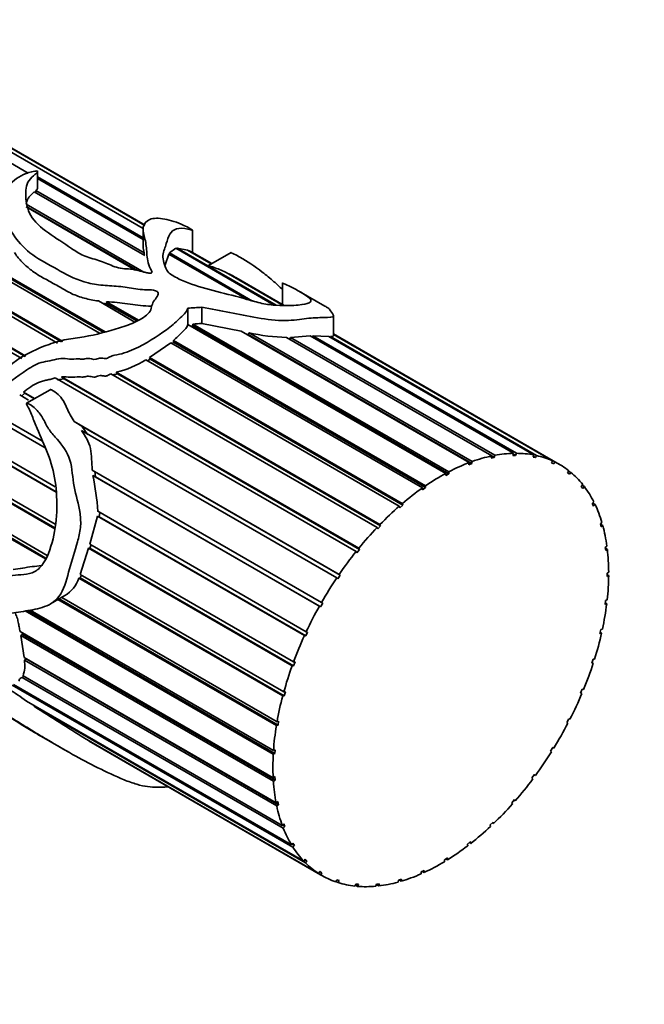
# Model space of a CAD drawing. Units: millimetres. Extents: x 0 to 1478, y 0 to 1758.
# Drawn here: x 1147 to 1179, y 467 to 517 of the extents above; entities that cross this region are included whole.
import ezdxf
from ezdxf import colors
from ezdxf.entities.mleader import LeaderData, LeaderLine
from ezdxf.math import Vec2, Vec3

# ---------------------------------------------------------------- set-up
doc = ezdxf.new("R2010")
doc.units = ezdxf.units.MM
doc.layers.add('DV6_Défaut', color=7, linetype='Continuous')
doc.layers.add('Défaut', color=7, linetype='Continuous')

# ---------------------------------------------------------------- blocks, each defined once
blk = doc.blocks.new('_DOT')
at = {"color": 0}
blk.add_line((0, 0), (-1, 0), dxfattribs=at)
at = {"color": 0, "const_width": 0.333}
blk.add_lwpolyline([(-0.1665, 0, 1), (0.1665, 0, 1)], format="xyb", close=True, dxfattribs=at)
blk = doc.blocks.new('SE5')
at = {"layer": 'DV6_Défaut', "color": 7, "linetype": 'Continuous', "lineweight": 35}
for p, q in [((1147.448, 509.333), (1136.62, 515.584)), ((1137.778, 515.474), (1153.256, 506.538)), ((1153.337, 506.689), (1138.585, 515.206)), ((1138.701, 515.151), (1153.343, 506.698)), ((1153.348, 506.705), (1138.941, 515.023)), ((1151.048, 501.251), (1130.844, 512.915)), ((1130.997, 513.046), (1151.329, 501.307)), ((1131.083, 512.926), (1151.239, 501.289)), ((1148.925, 500.749), (1129.721, 511.837)), ((1129.866, 511.988), (1149.191, 500.831)), ((1129.897, 511.917), (1149.13, 500.813)), ((1128.795, 510.787), (1147.324, 500.089)), ((1128.837, 510.728), (1147.295, 500.071)), ((1147.116, 499.963), (1128.659, 510.619)), ((1147.918, 508.557), (1147.918, 509.455)), ((1147.918, 509.144), (1153.251, 506.065)), ((1153.251, 505.982), (1147.918, 509.061)), ((1153.338, 505.167), (1147.754, 508.391)), ((1147.822, 508.352), (1147.835, 508.46)), ((1147.835, 508.46), (1153.302, 505.303)), ((1147.349, 507.767), (1153.288, 504.338)), ((1152.875, 504.431), (1147.335, 507.629)), ((1147.347, 507.656), (1152.972, 504.409)), ((1153.251, 506.486), (1153.251, 505.602)), ((1155.753, 505.317), (1155.753, 506.45)), ((1153.302, 505.303), (1153.308, 505.185)), ((1154.358, 504.694), (1154.544, 505.236)), ((1158.519, 502.941), (1154.544, 505.236)), ((1154.572, 505.22), (1154.578, 505.299)), ((1154.578, 505.299), (1154.899, 505.541)), ((1154.578, 505.299), (1158.783, 502.871)), ((1159.874, 502.669), (1154.899, 505.541)), ((1154.956, 505.508), (1154.965, 505.551)), ((1154.965, 505.551), (1159.976, 502.658)), ((1154.965, 505.551), (1155.489, 505.446)), ((1156.697, 504.749), (1155.489, 505.446)), ((1155.569, 505.4), (1155.572, 505.411)), ((1155.572, 505.411), (1156.707, 504.755)), ((1156.717, 504.76), (1155.718, 505.337)), ((1157.695, 505.325), (1156.554, 504.666)), ((1160.337, 502.647), (1157.453, 504.312)), ((1157.597, 504.229), (1157.6, 504.24)), ((1157.6, 504.24), (1160.359, 502.647)), ((1160.378, 502.647), (1157.938, 504.055)), ((1160.3, 503.782), (1160.3, 502.691)), ((1162.431, 502.616), (1161.118, 503.374)), ((1152.836, 501.808), (1150.99, 502.874)), ((1151.192, 502.757), (1151.423, 502.736)), ((1151.402, 502.834), (1153.011, 501.905)), ((1151.423, 502.736), (1151.402, 502.834)), ((1151.423, 502.736), (1152.935, 501.863)), ((1155.504, 502.506), (1155.504, 501.688)), ((1156.218, 502.555), (1156.218, 501.736)), ((1155.763, 501.612), (1155.768, 501.709)), ((1155.768, 501.709), (1168.704, 494.241)), ((1156.218, 501.736), (1158.215, 501.347)), ((1162.866, 501.117), (1162.866, 502.139)), ((1168.547, 494.157), (1155.504, 501.688)), ((1155.651, 501.603), (1155.763, 501.612)), ((1155.763, 501.612), (1168.701, 494.143)), ((1169.725, 494.702), (1158.215, 501.347)), ((1158.569, 501.177), (1158.604, 501.269)), ((1158.604, 501.269), (1169.88, 494.759)), ((1174.296, 494.611), (1162.866, 501.21)), ((1162.866, 501.2), (1174.056, 494.739)), ((1153.577, 500.009), (1154.647, 500.762)), ((1167.364, 493.42), (1154.647, 500.762)), ((1154.715, 500.723), (1154.793, 500.79)), ((1154.785, 500.88), (1167.52, 493.528)), ((1154.793, 500.79), (1154.785, 500.88)), ((1154.793, 500.79), (1167.529, 493.437)), ((1158.477, 501.196), (1158.569, 501.177)), ((1158.569, 501.177), (1169.865, 494.655)), ((1170.875, 495.042), (1160.503, 501.031)), ((1160.665, 500.937), (1160.695, 501.035)), ((1160.695, 501.035), (1161.693, 501.108)), ((1160.695, 501.035), (1171.024, 495.072)), ((1171.975, 495.172), (1161.693, 501.108)), ((1161.805, 501.044), (1161.828, 501.113)), ((1161.828, 501.113), (1172.116, 495.173)), ((1161.828, 501.113), (1162.635, 501.075)), ((1173.004, 495.088), (1162.635, 501.075)), ((1162.713, 501.03), (1162.724, 501.071)), ((1162.724, 501.071), (1173.133, 495.061)), ((1173.94, 494.793), (1162.866, 501.187)), ((1166.2, 492.503), (1153.395, 499.896)), ((1153.478, 499.848), (1153.6, 499.926)), ((1153.577, 500.009), (1166.352, 492.634)), ((1153.6, 499.926), (1153.577, 500.009)), ((1153.6, 499.926), (1166.372, 492.552)), ((1151.887, 499.274), (1165.221, 491.576)), ((1151.953, 499.183), (1151.887, 499.274)), ((1164.015, 490.206), (1148.813, 498.983)), ((1148.903, 498.895), (1149.27, 498.931)), ((1149.135, 499.044), (1164.151, 490.375)), ((1149.27, 498.931), (1149.135, 499.044)), ((1149.27, 498.931), (1164.192, 490.315)), ((1165.076, 491.425), (1151.617, 499.195)), ((1151.953, 499.183), (1165.253, 491.504)), ((1147.201, 498.268), (1147.77, 497.94)), ((1147.279, 498.207), (1147.201, 498.268)), ((1148.547, 498.389), (1147.362, 497.704)), ((1147.465, 497.861), (1147.014, 498.122)), ((1147.105, 498.069), (1147.279, 498.207)), ((1147.279, 498.207), (1147.755, 497.931)), ((1148.297, 495.45), (1145.735, 496.929)), ((1145.816, 496.885), (1148.295, 495.453)), ((1145.882, 497.1), (1148.16, 495.785)), ((1149.775, 496.782), (1163.161, 489.054)), ((1150.161, 496.542), (1149.775, 496.782)), ((1163.037, 488.871), (1150.135, 496.32)), ((1150.161, 496.542), (1163.212, 489.007)), ((1150.466, 496.112), (1150.161, 496.542)), ((1144.885, 495.748), (1148.804, 493.486)), ((1148.855, 493.203), (1144.755, 495.571)), ((1144.852, 495.536), (1148.85, 493.227)), ((1143.13, 494.872), (1148.801, 491.598)), ((1169.88, 494.759), (1169.865, 494.655)), ((1170.849, 494.935), (1170.875, 495.042)), ((1170.999, 494.965), (1170.849, 494.935)), ((1170.874, 495.037), (1170.999, 494.965)), ((1171.024, 495.072), (1170.999, 494.965)), ((1171.938, 495.063), (1171.975, 495.172)), ((1172.079, 495.065), (1171.938, 495.063)), ((1171.962, 495.133), (1172.079, 495.065)), ((1172.116, 495.173), (1172.079, 495.065)), ((1172.957, 494.981), (1173.004, 495.088)), ((1173.087, 494.955), (1172.957, 494.981)), ((1172.974, 495.02), (1173.087, 494.955)), ((1173.133, 495.061), (1173.087, 494.955)), ((1173.884, 494.689), (1173.94, 494.793)), ((1174.056, 494.739), (1174.001, 494.635)), ((1148.79, 491.36), (1143.153, 494.614)), ((1143.256, 494.594), (1148.791, 491.399)), ((1150.682, 494.329), (1162.27, 487.639)), ((1150.845, 493.982), (1150.811, 494.257)), ((1168.704, 494.241), (1168.701, 494.143)), ((1169.711, 494.598), (1169.725, 494.702)), ((1169.865, 494.655), (1169.711, 494.598)), ((1174.001, 494.635), (1173.884, 494.689)), ((1173.89, 494.699), (1174.001, 494.635)), ((1174.703, 494.193), (1174.767, 494.292)), ((1174.756, 494.275), (1174.867, 494.211)), ((1162.161, 487.446), (1150.709, 494.058)), ((1150.709, 494.058), (1150.845, 493.982)), ((1150.845, 493.982), (1162.222, 487.413)), ((1168.544, 494.059), (1168.547, 494.157)), ((1168.701, 494.143), (1168.544, 494.059)), ((1174.804, 494.112), (1174.703, 494.193)), ((1174.867, 494.211), (1174.804, 494.112)), ((1167.373, 493.328), (1167.364, 493.42)), ((1167.529, 493.437), (1167.373, 493.328)), ((1167.52, 493.528), (1167.529, 493.437)), ((1175.397, 493.503), (1175.468, 493.595)), ((1175.48, 493.397), (1175.397, 493.503)), ((1175.437, 493.555), (1175.551, 493.489)), ((1175.551, 493.489), (1175.48, 493.397)), ((1143.471, 492.862), (1148.403, 490.014)), ((1148.314, 489.833), (1143.536, 492.592)), ((1143.638, 492.591), (1148.336, 489.878)), ((1150.962, 492.24), (1161.498, 486.157)), ((1166.22, 492.42), (1166.2, 492.503)), ((1166.372, 492.552), (1166.22, 492.42)), ((1166.352, 492.634), (1166.372, 492.552)), ((1175.952, 492.632), (1176.029, 492.716)), ((1176.016, 492.503), (1175.952, 492.632)), ((1175.974, 492.655), (1176.093, 492.587)), ((1176.093, 492.587), (1176.016, 492.503)), ((1150.559, 490.583), (1150.946, 491.996)), ((1161.405, 485.957), (1150.946, 491.996)), ((1150.946, 491.996), (1151.037, 491.965)), ((1151.037, 491.965), (1151.06, 492.183)), ((1151.037, 491.965), (1161.473, 485.94)), ((1165.107, 491.353), (1165.076, 491.425)), ((1165.253, 491.504), (1165.107, 491.353)), ((1165.221, 491.576), (1165.253, 491.504)), ((1176.359, 491.598), (1176.44, 491.671)), ((1176.402, 491.449), (1176.359, 491.598)), ((1176.361, 491.592), (1176.483, 491.521)), ((1176.483, 491.521), (1176.402, 491.449)), ((1150.076, 489.048), (1150.49, 490.378)), ((1160.783, 484.435), (1150.49, 490.378)), ((1150.49, 490.378), (1150.566, 490.374)), ((1150.559, 490.583), (1160.857, 484.638)), ((1150.566, 490.374), (1150.623, 490.546)), ((1150.566, 490.374), (1160.857, 484.433)), ((1164.192, 490.315), (1164.057, 490.146)), ((1164.151, 490.375), (1164.192, 490.315)), ((1176.609, 490.42), (1176.692, 490.481)), ((1176.631, 490.253), (1176.609, 490.42)), ((1176.615, 490.371), (1176.714, 490.314)), ((1176.714, 490.314), (1176.631, 490.253)), ((1164.057, 490.146), (1164.015, 490.206)), ((1150.004, 488.858), (1150.078, 488.873)), ((1160.307, 482.909), (1150.004, 488.858)), ((1150.076, 489.048), (1160.361, 483.11)), ((1150.078, 488.873), (1150.133, 489.015)), ((1150.078, 488.873), (1160.386, 482.921)), ((1163.088, 488.825), (1163.037, 488.871)), ((1163.212, 489.007), (1163.088, 488.825)), ((1163.161, 489.054), (1163.212, 489.007)), ((1176.697, 489.121), (1176.781, 489.169)), ((1176.697, 488.94), (1176.697, 489.121)), ((1176.697, 489.036), (1176.78, 488.988)), ((1176.78, 488.988), (1176.697, 488.94)), ((1148.572, 487.562), (1149.3, 487.982)), ((1159.987, 481.408), (1148.95, 487.78)), ((1149.015, 487.818), (1160.069, 481.435)), ((1149.136, 487.888), (1160.02, 481.604)), ((1176.621, 487.727), (1176.705, 487.761)), ((1162.222, 487.413), (1162.161, 487.446)), ((1162.331, 487.606), (1162.222, 487.413)), ((1162.27, 487.639), (1162.331, 487.606)), ((1176.6, 487.535), (1176.621, 487.727)), ((1176.682, 487.569), (1176.6, 487.535)), ((1176.608, 487.612), (1176.682, 487.569)), ((1159.828, 479.962), (1147.284, 487.204)), ((1147.407, 487.223), (1159.912, 480.003)), ((1147.549, 487.245), (1159.84, 480.149)), ((1176.384, 486.264), (1176.465, 486.284)), ((1147.034, 486.158), (1159.824, 478.773)), ((1147.076, 485.965), (1147.159, 486.021)), ((1159.835, 478.598), (1147.076, 485.965)), ((1147.233, 484.859), (1147.076, 485.965)), ((1147.159, 486.021), (1147.142, 486.095)), ((1147.159, 486.021), (1159.918, 478.654)), ((1161.473, 485.94), (1161.405, 485.957)), ((1161.565, 486.139), (1161.473, 485.94)), ((1161.498, 486.157), (1161.565, 486.139)), ((1176.341, 486.065), (1176.384, 486.264)), ((1176.421, 486.085), (1176.341, 486.065)), ((1176.353, 486.124), (1176.421, 486.085)), ((1147.233, 484.859), (1159.974, 477.503)), ((1147.25, 484.709), (1147.334, 484.776)), ((1147.334, 484.776), (1147.331, 484.803)), ((1147.334, 484.776), (1160.088, 477.412)), ((1160.006, 477.345), (1147.25, 484.709)), ((1160.857, 484.433), (1160.783, 484.435)), ((1160.857, 484.638), (1160.931, 484.635)), ((1160.931, 484.635), (1160.857, 484.433)), ((1175.925, 484.56), (1175.989, 484.762)), ((1176.001, 484.564), (1175.925, 484.56)), ((1175.938, 484.601), (1176.001, 484.564)), ((1175.989, 484.762), (1176.066, 484.767)), ((1147.134, 483.848), (1147.223, 483.905)), ((1160.338, 476.224), (1147.134, 483.848)), ((1147.182, 483.929), (1160.285, 476.364)), ((1160.825, 475.26), (1146.634, 483.453)), ((1146.699, 483.491), (1160.752, 475.378)), ((1160.386, 482.921), (1160.307, 482.909)), ((1160.361, 483.11), (1160.44, 483.122)), ((1160.44, 483.122), (1160.386, 482.921)), ((1175.361, 483.048), (1175.444, 483.249)), ((1175.432, 483.037), (1175.361, 483.048)), ((1175.371, 483.072), (1175.432, 483.037)), ((1175.444, 483.249), (1175.516, 483.239)), ((1147.356, 482.652), (1161.366, 474.564)), ((1161.458, 474.47), (1147.73, 482.395)), ((1147.73, 482.395), (1147.832, 482.377)), ((1160.069, 481.435), (1159.987, 481.408)), ((1160.02, 481.604), (1160.102, 481.631)), ((1160.102, 481.631), (1160.069, 481.435)), ((1174.66, 481.558), (1174.76, 481.755)), ((1174.724, 481.533), (1174.66, 481.558)), ((1174.664, 481.567), (1174.724, 481.533)), ((1174.76, 481.755), (1174.825, 481.73)), ((1148.118, 480.857), (1149.431, 480.099)), ((1150.284, 480.768), (1162.115, 473.937)), ((1150.52, 480.626), (1150.525, 480.629)), ((1162.223, 473.869), (1150.52, 480.626)), ((1150.593, 480.583), (1162.296, 473.826)), ((1173.834, 480.121), (1173.951, 480.309)), ((1174.007, 480.269), (1173.947, 480.304)), ((1173.951, 480.309), (1174.007, 480.269)), ((1159.912, 480.003), (1159.828, 479.962)), ((1159.84, 480.149), (1159.923, 480.19)), ((1159.923, 480.19), (1159.912, 480.003)), ((1173.89, 480.081), (1173.834, 480.121)), ((1159.824, 478.773), (1159.908, 478.828)), ((1159.908, 478.828), (1159.918, 478.654)), ((1172.901, 478.763), (1173.031, 478.939)), ((1173.078, 478.886), (1173.017, 478.921)), ((1173.031, 478.939), (1173.078, 478.886)), ((1159.918, 478.654), (1159.835, 478.598)), ((1172.948, 478.71), (1172.901, 478.763)), ((1159.974, 477.503), (1160.055, 477.57)), ((1160.088, 477.412), (1160.006, 477.345)), ((1160.055, 477.57), (1160.088, 477.412)), ((1171.878, 477.511), (1172.019, 477.672)), ((1171.915, 477.446), (1171.878, 477.511)), ((1172.056, 477.606), (1171.993, 477.642)), ((1172.019, 477.672), (1172.056, 477.606)), ((1160.285, 476.364), (1160.363, 476.442)), ((1160.295, 476.374), (1160.417, 476.303)), ((1160.363, 476.442), (1160.417, 476.303)), ((1170.786, 476.39), (1170.935, 476.532)), ((1170.811, 476.313), (1170.786, 476.39)), ((1170.961, 476.455), (1170.894, 476.493)), ((1170.935, 476.532), (1170.961, 476.455)), ((1160.417, 476.303), (1160.338, 476.224)), ((1160.752, 475.378), (1160.826, 475.466)), ((1160.783, 475.415), (1160.899, 475.348)), ((1160.899, 475.348), (1160.825, 475.26)), ((1160.826, 475.466), (1160.899, 475.348)), ((1169.644, 475.421), (1169.799, 475.542)), ((1169.659, 475.335), (1169.644, 475.421)), ((1169.813, 475.455), (1169.741, 475.497)), ((1169.799, 475.542), (1169.813, 475.455)), ((1161.366, 474.564), (1161.434, 474.659)), ((1161.413, 474.631), (1161.526, 474.566)), ((1161.434, 474.659), (1161.526, 474.566)), ((1161.526, 474.566), (1161.458, 474.47)), ((1168.477, 474.624), (1168.634, 474.721)), ((1168.48, 474.529), (1168.477, 474.624)), ((1168.637, 474.625), (1168.555, 474.672)), ((1168.634, 474.721), (1168.637, 474.625)), ((1162.115, 473.937), (1162.175, 474.039)), ((1162.173, 474.036), (1162.284, 473.972)), ((1162.175, 474.039), (1162.284, 473.972)), ((1162.284, 473.972), (1162.223, 473.869)), ((1167.298, 473.912), (1167.306, 474.013)), ((1167.306, 474.013), (1167.462, 474.084)), ((1167.454, 473.983), (1167.359, 474.037)), ((1167.462, 474.084), (1167.454, 473.983)), ((1162.984, 473.511), (1163.036, 473.617)), ((1163.107, 473.47), (1162.996, 473.535)), ((1163.036, 473.617), (1163.159, 473.577)), ((1163.159, 473.577), (1163.107, 473.47)), ((1163.957, 473.294), (1163.998, 473.401)), ((1164.092, 473.281), (1163.977, 473.347)), ((1163.998, 473.401), (1164.134, 473.389)), ((1164.134, 473.389), (1164.092, 473.281)), ((1165.014, 473.288), (1165.045, 473.396)), ((1165.159, 473.304), (1165.038, 473.373)), ((1165.045, 473.396), (1165.19, 473.412)), ((1165.19, 473.412), (1165.159, 473.304)), ((1166.135, 473.496), (1166.155, 473.601)), ((1166.155, 473.601), (1166.307, 473.645)), ((1166.287, 473.539), (1166.171, 473.606)), ((1166.307, 473.645), (1166.287, 473.539))]:
    blk.add_line(p, q, dxfattribs=at)
for centre, radius, start, end in [((1153.665, 496.662), 8.538, 60.0969, 62.555), ((1160.727, 510.524), 9.496, 257.0829, 268.6461), ((1150.785, 504.091), 4.941, 282.8863, 301.8871), ((1152.161, 497.726), 1.472, 98.1306, 107.0087), ((1138.822, 491.474), 12.164, 3.6088, 12.2643), ((1148.476, 489.366), 1.61, 300.5478, 341.5847), ((1145.735, 484.447), 1.537, 340.3104, 9.8222), ((1242.073, 627.639), 173.194, 236.99416, 237.9961)]:
    blk.add_arc(centre, radius, start, end, dxfattribs=at)
for centre, major_axis, ratio, start_param, end_param in [((1155.077, 491.851), (15.456, 2.947), 0.668011, 1.370793, 1.416668), ((1155.077, 491.851), (14.267, 2.72), 0.668011, 1.36467, 1.396014), ((1168.296, 484.219), (6, 10.392), 0.57735, 0.476515, 0.597667), ((1168.296, 484.219), (6, 10.392), 0.57735, 0.336889, 0.45804), ((1168.296, 484.219), (6, 10.392), 0.57735, 0.197262, 0.318414), ((1168.296, 484.219), (6, 10.392), 0.57735, 0.057636, 0.178788), ((1168.296, 484.219), (-6, -10.392), 0.57735, 3.059602, 3.180754), ((1168.296, 484.219), (6, 10.392), 0.57735, 0.616141, 0.737293), ((1168.296, 484.219), (6, 10.392), 0.57735, 0.755768, 0.876919), ((1168.296, 484.219), (6, 10.392), 0.57735, 6.061569, 6.18272), ((1168.296, 484.219), (6, 10.392), 0.57735, 0.895394, 1.016546), ((1168.296, 484.219), (6, 10.392), 0.57735, -0.361243, -0.240091), ((1168.296, 484.219), (6, 10.392), 0.57735, 1.03502, 1.156172), ((1168.296, 484.219), (6, 10.392), 0.57735, -0.500869, -0.379718), ((1168.296, 484.219), (6, 10.392), 0.57735, 1.174647, 1.295798), ((1168.296, 484.219), (6, 10.392), 0.57735, -0.640496, -0.519344), ((1168.296, 484.219), (6, 10.392), 0.57735, -0.780122, -0.65897), ((1168.296, 484.219), (6, 10.392), 0.57735, 1.314273, 1.435425), ((1168.296, 484.219), (6, 10.392), 0.57735, 1.453899, 1.575051), ((1168.296, 484.219), (6, 10.392), 0.57735, -0.919748, -0.798597), ((1168.296, 484.219), (-6, -10.392), 0.57735, 4.735118, 4.85627), ((1168.296, 484.219), (6, 10.392), 0.57735, -1.059375, -0.938223), ((1168.296, 484.219), (-6, -10.392), 0.57735, 4.874745, 4.995896), ((1168.296, 484.219), (6, 10.392), 0.57735, -1.199001, -1.077849), ((1168.296, 484.219), (-6, -10.392), 0.57735, -1.268814, -1.147663), ((1168.296, 484.219), (6, 10.392), 0.57735, -1.338627, -1.217476), ((1168.296, 484.219), (-6, -10.392), 0.57735, -1.129188, -1.008036), ((1168.296, 484.219), (6, 10.392), 0.57735, 4.804931, 4.926083), ((1168.296, 484.219), (-6, -10.392), 0.57735, -0.989562, -0.86841), ((1168.296, 484.219), (-6, -10.392), 0.57735, 1.523712, 1.644864), ((1168.296, 484.219), (-6, -10.392), 0.57735, -0.849935, -0.728784), ((1168.296, 484.219), (-6, -10.392), 0.57735, 1.384086, 1.505238), ((1168.296, 484.219), (-6, -10.392), 0.57735, -0.710309, -0.589157), ((1168.296, 484.219), (-6, -10.392), 0.57735, 1.24446, 1.365611), ((1168.296, 484.219), (-6, -10.392), 0.57735, -0.570683, -0.449531), ((1168.296, 484.219), (-6, -10.392), 0.57735, 1.104833, 1.225985), ((1168.296, 484.219), (-6, -10.392), 0.57735, 0.965207, 1.086359), ((1168.296, 484.219), (-6, -10.392), 0.57735, -0.431056, -0.309905), ((1168.296, 484.219), (-6, -10.392), 0.57735, 0.825581, 0.946732), ((1168.296, 484.219), (-6, -10.392), 0.57735, 5.991755, 6.112907), ((1168.296, 484.219), (-6, -10.392), 0.57735, 6.131382, 6.252533), ((1168.296, 484.219), (-6, -10.392), 0.57735, 0.685954, 0.807106), ((1168.296, 484.219), (6, 10.392), 0.57735, 3.129415, 3.250567), ((1168.296, 484.219), (-6, -10.392), 0.57735, 0.546328, 0.66748), ((1168.296, 484.219), (-6, -10.392), 0.57735, 0.127449, 0.248601), ((1168.296, 484.219), (-6, -10.392), 0.57735, 0.406702, 0.527853), ((1168.296, 484.219), (-6, -10.392), 0.57735, 0.267075, 0.388227)]:
    blk.add_ellipse(centre, major_axis=major_axis, ratio=ratio, start_param=start_param, end_param=end_param, dxfattribs=at)
for points, knots in [([(1160.303, 503.78), (1160.302, 503.782), (1160.302, 503.782), (1160.327, 503.772), (1160.36, 503.755), (1160.441, 503.718), (1160.49, 503.695), (1160.634, 503.628), (1160.725, 503.585), (1161.174, 503.355), (1161.609, 503.102), (1161.801, 502.817), (1161.635, 502.722), (1160.826, 502.642), (1160.462, 502.624), (1159.767, 502.669), (1159.512, 502.7), (1158.999, 502.808), (1158.745, 502.881), (1157.498, 503.248), (1156.435, 503.445), (1155.295, 503.876), (1155.083, 503.97), (1154.701, 504.179), (1154.524, 504.298), (1154.373, 504.561), (1154.349, 504.687), (1154.264, 504.937), (1154.241, 505.059), (1154.281, 505.398), (1154.371, 505.59), (1154.475, 505.952), (1154.523, 506.114), (1154.677, 506.376), (1154.785, 506.473), (1155.091, 506.566), (1155.307, 506.551), (1155.622, 506.477), (1155.731, 506.441), (1155.76, 506.448), (1155.74, 506.466), (1155.532, 506.584), (1155.406, 506.648), (1155.127, 506.778), (1154.97, 506.838), (1154.653, 506.941), (1154.495, 506.983), (1154.037, 507.07), (1153.774, 507.067), (1153.411, 506.921), (1153.296, 506.787), (1153.227, 506.435), (1153.288, 506.218), (1153.403, 505.766), (1153.422, 505.533), (1153.458, 505.036), (1153.492, 504.77), (1153.646, 504.461), (1153.665, 504.427), (1153.696, 504.357), (1153.723, 504.316), (1153.643, 504.263), (1153.555, 504.28), (1153.425, 504.306), (1153.361, 504.321), (1153.044, 504.402), (1152.796, 504.479), (1152.379, 504.506), (1152.235, 504.503), (1151.97, 504.552), (1151.843, 504.594), (1151.482, 504.735), (1151.263, 504.845), (1150.747, 505.005), (1150.468, 505.069), (1150.012, 505.273), (1149.817, 505.401), (1149.248, 505.797), (1148.844, 506.051), (1148.085, 506.58), (1147.759, 506.882), (1147.393, 507.514), (1147.33, 507.842), (1147.318, 508.445), (1147.318, 508.738), (1147.573, 509.08), (1147.681, 509.179), (1147.835, 509.318), (1147.895, 509.36), (1147.918, 509.418), (1147.921, 509.425), (1147.908, 509.441), (1147.883, 509.444), (1147.834, 509.445), (1147.807, 509.441), (1147.726, 509.429), (1147.676, 509.418), (1147.236, 509.306), (1146.905, 509.133), (1146.391, 508.667), (1146.217, 508.37), (1146.092, 507.721), (1146.148, 507.366), (1146.55, 506.328), (1147.036, 505.623), (1148.2, 504.847), (1148.651, 504.628), (1149.485, 504.139), (1149.924, 503.916), (1150.748, 503.724), (1151.039, 503.682), (1151.632, 503.635), (1151.935, 503.624), (1152.52, 503.547), (1152.807, 503.491), (1153.251, 503.443), (1153.402, 503.435), (1153.706, 503.43), (1153.879, 503.419), (1154.047, 503.273), (1154.011, 503.179), (1153.907, 503.014), (1153.838, 502.933), (1153.673, 502.677), (1153.698, 502.477), (1153.412, 502.112), (1153.166, 501.96), (1152.635, 501.704), (1152.344, 501.603), (1151.47, 501.327), (1150.868, 501.17), (1149.973, 501.011), (1149.673, 500.98), (1149.08, 500.868), (1148.789, 500.782), (1147.927, 500.471), (1147.355, 500.22), (1146.343, 499.515), (1145.917, 499.046), (1145.435, 498.255), (1145.288, 497.982), (1145.049, 497.581), (1144.97, 497.448), (1144.862, 497.241), (1144.827, 497.171), (1144.764, 497.03), (1144.725, 496.958), (1144.713, 496.844), (1144.763, 496.885), (1144.814, 496.942), (1144.838, 496.971), (1144.91, 497.062), (1144.957, 497.123), (1145.099, 497.307), (1145.194, 497.43), (1145.486, 497.792), (1145.689, 498.027), (1146.351, 498.683), (1146.86, 499.046), (1147.637, 499.567), (1147.909, 499.721), (1148.354, 499.822), (1148.501, 499.838), (1148.8, 499.911), (1148.952, 499.959), (1149.246, 499.976), (1149.389, 499.947), (1149.68, 499.927), (1149.831, 499.945), (1150.053, 499.944), (1150.124, 499.931), (1150.273, 499.932), (1150.353, 499.965), (1150.585, 499.989), (1150.715, 499.887), (1150.951, 499.954), (1151.03, 499.989), (1151.186, 499.985), (1151.257, 499.963), (1151.415, 499.962), (1151.493, 500.003), (1151.638, 500.086), (1151.718, 500.113), (1151.97, 500.164), (1152.141, 500.19), (1152.464, 500.302), (1152.623, 500.367), (1153.416, 500.704), (1153.949, 501.079), (1154.674, 501.595), (1154.873, 501.78), (1155.155, 502.051), (1155.256, 502.136), (1155.43, 502.31), (1155.477, 502.407), (1155.504, 502.506)], [0, 0, 0, 0, 0.000238, 0.000238, 0.002601, 0.002601, 0.007328, 0.007328, 0.016782, 0.016782, 0.054599, 0.054599, 0.092415, 0.092415, 0.111323, 0.111323, 0.120777, 0.120777, 0.130231, 0.130231, 0.168047, 0.168047, 0.177501, 0.177501, 0.186955, 0.186955, 0.196409, 0.196409, 0.205863, 0.205863, 0.224771, 0.224771, 0.243679, 0.243679, 0.262587, 0.262587, 0.281495, 0.281495, 0.290949, 0.290949, 0.295676, 0.295676, 0.300403, 0.300403, 0.309857, 0.309857, 0.319311, 0.319311, 0.338219, 0.338219, 0.357127, 0.357127, 0.376035, 0.376035, 0.394943, 0.394943, 0.413851, 0.413851, 0.416215, 0.416215, 0.418578, 0.418578, 0.420942, 0.420942, 0.423305, 0.423305, 0.432759, 0.432759, 0.437486, 0.437486, 0.442213, 0.442213, 0.451667, 0.451667, 0.461121, 0.461121, 0.470575, 0.470575, 0.489483, 0.489483, 0.508391, 0.508391, 0.527299, 0.527299, 0.546207, 0.546207, 0.555661, 0.555661, 0.560388, 0.560388, 0.560979, 0.560979, 0.56157, 0.56157, 0.562752, 0.562752, 0.565115, 0.565115, 0.584023, 0.584023, 0.602931, 0.602931, 0.621839, 0.621839, 0.659655, 0.659655, 0.678563, 0.678563, 0.697472, 0.697472, 0.706926, 0.706926, 0.71638, 0.71638, 0.725834, 0.725834, 0.730561, 0.730561, 0.735288, 0.735288, 0.740015, 0.740015, 0.744742, 0.744742, 0.754196, 0.754196, 0.76365, 0.76365, 0.773104, 0.773104, 0.792012, 0.792012, 0.801466, 0.801466, 0.81092, 0.81092, 0.829828, 0.829828, 0.848736, 0.848736, 0.85819, 0.85819, 0.862917, 0.862917, 0.86528, 0.86528, 0.867644, 0.867644, 0.868826, 0.868826, 0.870007, 0.870007, 0.872371, 0.872371, 0.877098, 0.877098, 0.886552, 0.886552, 0.90546, 0.90546, 0.914914, 0.914914, 0.919641, 0.919641, 0.924368, 0.924368, 0.929095, 0.929095, 0.933822, 0.933822, 0.936185, 0.936185, 0.938549, 0.938549, 0.943276, 0.943276, 0.945639, 0.945639, 0.948003, 0.948003, 0.950366, 0.950366, 0.95273, 0.95273, 0.957457, 0.957457, 0.962184, 0.962184, 0.981092, 0.981092, 0.990546, 0.990546, 0.995273, 0.995273, 1, 1, 1, 1]), ([(1147.349, 507.767), (1147.356, 507.832), (1147.366, 507.894), (1147.409, 508.012), (1147.442, 508.066), (1147.559, 508.22), (1147.658, 508.309), (1147.754, 508.391)], [0, 0, 0, 0, 0.25, 0.25, 0.5, 0.5, 1, 1, 1, 1]), ([(1147.835, 508.46), (1147.861, 508.483), (1147.887, 508.505), (1147.905, 508.53), (1147.91, 508.536), (1147.914, 508.542), (1147.916, 508.549), (1147.917, 508.551), (1147.918, 508.553), (1147.918, 508.556), (1147.918, 508.556), (1147.918, 508.557), (1147.918, 508.557)], [0, 0, 0, 0, 0.737932, 0.737932, 0.737932, 0.92221, 0.92221, 0.92221, 0.985608, 0.985608, 0.985608, 1, 1, 1, 1]), ([(1146.744, 505.325), (1146.843, 505.179), (1146.953, 505.037), (1147.2, 504.766), (1147.339, 504.637), (1147.643, 504.394), (1147.809, 504.278), (1148.164, 504.061), (1148.35, 503.959), (1148.722, 503.756), (1148.907, 503.653), (1149.269, 503.441), (1149.449, 503.335), (1149.846, 503.15), (1150.06, 503.074), (1150.507, 502.952), (1150.742, 502.906), (1150.99, 502.874)], [0, 0, 0, 0, 0.125, 0.125, 0.25, 0.25, 0.375, 0.375, 0.5, 0.5, 0.625, 0.625, 0.75, 0.75, 0.875, 0.875, 1, 1, 1, 1]), ([(1155.572, 505.411), (1155.629, 505.385), (1155.682, 505.358), (1155.717, 505.338), (1155.717, 505.337), (1155.718, 505.337), (1155.718, 505.337)], [0, 0, 0, 0, 0.992444, 0.992444, 0.992444, 1, 1, 1, 1]), ([(1157.69, 505.322), (1157.691, 505.321), (1157.694, 505.32), (1157.731, 505.299), (1157.757, 505.288), (1157.809, 505.263), (1157.834, 505.251), (1157.957, 505.189), (1158.051, 505.141), (1158.517, 504.884), (1158.878, 504.639), (1159.473, 504.181), (1159.673, 504.018), (1160.007, 503.724), (1160.147, 503.594), (1160.293, 503.459)], [0, 0, 0, 0, 0.003766, 0.003766, 0.031499, 0.031499, 0.059232, 0.059232, 0.170164, 0.170164, 0.613894, 0.613894, 0.835759, 0.835759, 1, 1, 1, 1]), ([(1156.581, 504.653), (1156.597, 504.647), (1156.613, 504.642), (1156.628, 504.637), (1156.69, 504.615), (1156.748, 504.597), (1156.805, 504.577), (1157.015, 504.504), (1157.215, 504.424), (1157.415, 504.33), (1157.428, 504.324), (1157.441, 504.318), (1157.453, 504.312)], [0, 0, 0, 0, 0.046537, 0.046537, 0.046537, 0.240746, 0.240746, 0.240746, 0.955391, 0.955391, 0.955391, 1, 1, 1, 1]), ([(1151.402, 502.834), (1151.757, 502.809), (1152.115, 502.787), (1152.811, 502.681), (1153.158, 502.622), (1153.574, 502.616), (1153.626, 502.615), (1153.677, 502.613)], [0, 0, 0, 0, 0.467142, 0.467142, 0.934284, 0.934284, 1, 1, 1, 1]), ([(1156.218, 502.555), (1156.687, 502.474), (1157.154, 502.385), (1158.09, 502.201), (1158.558, 502.102), (1159.505, 501.941), (1159.999, 501.878), (1160.868, 501.889), (1161.2, 501.948), (1161.816, 502.024), (1162.124, 502.034), (1162.66, 502.037), (1162.851, 502.049), (1162.879, 502.193), (1162.78, 502.297), (1162.663, 502.444), (1162.675, 502.465), (1162.55, 502.546), (1162.502, 502.576), (1162.441, 502.611)], [0, 0, 0, 0, 0.119947, 0.119947, 0.239894, 0.239894, 0.359841, 0.359841, 0.479788, 0.479788, 0.599735, 0.599735, 0.719682, 0.719682, 0.839629, 0.839629, 0.959577, 0.959577, 1, 1, 1, 1]), ([(1154.785, 500.88), (1154.937, 501.017), (1155.069, 501.154), (1155.28, 501.347), (1155.351, 501.409), (1155.433, 501.509), (1155.456, 501.544), (1155.485, 501.616), (1155.494, 501.652), (1155.504, 501.688)], [0, 0, 0, 0, 0.5, 0.5, 0.75, 0.75, 0.875, 0.875, 1, 1, 1, 1]), ([(1162.724, 501.071), (1162.777, 501.071), (1162.816, 501.074), (1162.858, 501.091), (1162.866, 501.103), (1162.866, 501.117)], [0, 0, 0, 0, 0.527396, 0.527396, 1, 1, 1, 1]), ([(1147.201, 498.268), (1147.321, 498.361), (1147.443, 498.452), (1147.695, 498.618), (1147.825, 498.693), (1148.033, 498.783), (1148.103, 498.807), (1148.244, 498.847), (1148.315, 498.862), (1148.457, 498.891), (1148.529, 498.905), (1148.671, 498.94), (1148.742, 498.962), (1148.813, 498.983)], [0, 0, 0, 0, 0.25, 0.25, 0.5, 0.5, 0.625, 0.625, 0.75, 0.75, 0.875, 0.875, 1, 1, 1, 1]), ([(1149.135, 499.044), (1149.287, 499.05), (1149.43, 499.021), (1149.58, 499.018), (1149.73, 499.015), (1149.887, 499.041), (1150.037, 499.035), (1150.112, 499.032), (1150.186, 499.019), (1150.264, 499.033), (1150.341, 499.048), (1150.423, 499.081), (1150.497, 499.074), (1150.543, 499.07), (1150.586, 499.059), (1150.629, 499.048), (1150.671, 499.038), (1150.713, 499.028), (1150.757, 499.025), (1150.789, 499.023), (1150.822, 499.025), (1150.855, 499.034), (1150.887, 499.042), (1150.918, 499.055), (1150.95, 499.067), (1150.994, 499.083), (1151.04, 499.097), (1151.085, 499.099), (1151.148, 499.102), (1151.207, 499.089), (1151.267, 499.082), (1151.298, 499.079), (1151.329, 499.077), (1151.362, 499.079), (1151.386, 499.081), (1151.41, 499.086), (1151.434, 499.094), (1151.473, 499.108), (1151.509, 499.131), (1151.545, 499.153), (1151.568, 499.168), (1151.592, 499.182), (1151.617, 499.195)], [0, 0, 0, 0, 0.188038, 0.188038, 0.188038, 0.375661, 0.375661, 0.375661, 0.46909, 0.46909, 0.46909, 0.560129, 0.560129, 0.560129, 0.614788, 0.614788, 0.614788, 0.667306, 0.667306, 0.667306, 0.704409, 0.704409, 0.704409, 0.740503, 0.740503, 0.740503, 0.791265, 0.791265, 0.791265, 0.86216, 0.86216, 0.86216, 0.898341, 0.898341, 0.898341, 0.925152, 0.925152, 0.925152, 0.970144, 0.970144, 0.970144, 1, 1, 1, 1]), ([(1146.377, 487.065), (1146.685, 487.109), (1147, 487.152), (1147.635, 487.255), (1147.958, 487.307), (1148.577, 487.535), (1148.881, 487.721), (1149.296, 488.422), (1149.41, 488.878), (1149.655, 489.782), (1149.806, 490.233), (1150.002, 490.931), (1150.059, 491.173), (1150.109, 491.657), (1150.097, 491.901), (1149.996, 492.605), (1149.853, 493.037), (1149.682, 493.937), (1149.676, 494.416), (1149.432, 495.246), (1149.168, 495.573), (1148.77, 496.035), (1148.635, 496.186), (1148.399, 496.521), (1148.307, 496.712), (1148.109, 497.078), (1147.997, 497.248), (1147.781, 497.459), (1147.702, 497.523), (1147.576, 497.611), (1147.532, 497.639), (1147.462, 497.677), (1147.439, 497.689), (1147.402, 497.702), (1147.389, 497.707), (1147.36, 497.707), (1147.355, 497.687), (1147.401, 497.57), (1147.46, 497.476), (1147.551, 497.271), (1147.595, 497.167), (1147.724, 496.852), (1147.808, 496.639), (1148.067, 496.003), (1148.264, 495.588), (1148.608, 494.715), (1148.738, 494.247), (1148.95, 492.764), (1148.921, 491.652), (1148.514, 490.162), (1148.317, 489.68), (1147.872, 489.227), (1147.693, 489.137), (1147.318, 489.05), (1147.126, 489.044), (1146.558, 488.99), (1146.199, 488.893), (1145.458, 488.853), (1145.079, 488.881), (1144.511, 489.09), (1144.32, 489.182), (1143.952, 489.467), (1143.802, 489.69), (1143.536, 490.146), (1143.399, 490.37), (1143.169, 490.851), (1143.08, 491.111), (1142.85, 491.89), (1142.717, 492.412), (1142.471, 493.46), (1142.37, 493.989), (1142.271, 495.071), (1142.276, 495.611), (1142.39, 496.417), (1142.448, 496.685), (1142.59, 497.211), (1142.675, 497.472), (1142.759, 497.867), (1142.783, 498.003), (1142.76, 498.261), (1142.691, 498.407), (1142.455, 498.348), (1142.366, 498.224), (1142.205, 498.008), (1142.133, 497.892), (1141.795, 497.308), (1141.561, 496.816), (1141.092, 495.272), (1141.182, 494.127), (1141.739, 492.615), (1141.982, 492.141), (1142.427, 491.163), (1142.635, 490.659), (1143.007, 489.941), (1143.141, 489.708), (1143.364, 489.375), (1143.444, 489.27), (1143.558, 489.106), (1143.609, 489.043), (1143.606, 488.92), (1143.547, 488.917), (1143.325, 488.895), (1143.129, 488.942), (1142.87, 488.903), (1142.797, 488.854), (1142.643, 488.782), (1142.552, 488.784), (1142.254, 488.852), (1142.044, 488.965), (1141.638, 489.09), (1141.443, 489.093), (1140.836, 489.298), (1140.408, 489.648), (1139.559, 490.205), (1139.131, 490.459), (1138.3, 491.159), (1137.911, 491.605), (1137.256, 492.611), (1136.989, 493.158), (1136.639, 493.996), (1136.535, 494.283), (1136.414, 494.868), (1136.38, 495.165), (1136.336, 495.612), (1136.325, 495.762), (1136.296, 495.949), (1136.291, 495.987), (1136.262, 496.059), (1136.231, 496.022), (1136.192, 495.926), (1136.176, 495.855), (1136.099, 495.502), (1136.068, 495.21), (1136.036, 494.33), (1136.112, 493.733), (1136.462, 492.568), (1136.736, 492.006), (1137.42, 490.977), (1137.817, 490.515), (1138.633, 489.649), (1139.072, 489.246), (1139.943, 488.6), (1140.377, 488.359), (1141.243, 487.878), (1141.685, 487.587), (1142.308, 487.368), (1142.509, 487.326), (1142.878, 487.311), (1143.044, 487.345), (1143.383, 487.418), (1143.565, 487.431), (1143.939, 487.446), (1144.124, 487.469), (1144.361, 487.596), (1144.459, 487.636), (1144.671, 487.461), (1144.736, 487.3), (1144.826, 487.021), (1144.862, 486.883), (1144.957, 486.608), (1145.021, 486.473), (1145.163, 486.207), (1145.229, 486.074), (1145.313, 485.813), (1145.336, 485.689), (1145.368, 485.347), (1145.342, 485.164), (1145.195, 484.718), (1145.041, 484.522), (1144.773, 484.317), (1144.673, 484.268), (1144.453, 484.204), (1144.342, 484.178), (1144.109, 484.027), (1144.03, 483.883), (1143.986, 483.592), (1144.077, 483.402), (1144.405, 483.08), (1144.547, 482.965), (1144.853, 482.747), (1145.002, 482.653), (1145.233, 482.526), (1145.314, 482.485), (1145.427, 482.43), (1145.45, 482.419), (1145.499, 482.396), (1145.525, 482.385), (1145.574, 482.358), (1145.564, 482.362), (1145.555, 482.364), (1145.549, 482.366), (1145.531, 482.373), (1145.517, 482.379), (1145.395, 482.431), (1145.274, 482.495), (1144.965, 482.694), (1144.836, 482.829), (1144.703, 483.101), (1144.606, 483.317), (1144.842, 483.333), (1144.895, 483.332), (1144.973, 483.359), (1145.011, 483.376), (1145.141, 483.353), (1145.228, 483.32), (1145.377, 483.281), (1145.434, 483.281), (1145.566, 483.263), (1145.654, 483.231), (1145.734, 483.277), (1145.849, 483.214), (1145.965, 483.186), (1145.981, 483.204), (1146.012, 483.242), (1146.046, 483.24), (1146.128, 483.218), (1146.174, 483.201), (1146.23, 483.211), (1146.224, 483.25), (1146.228, 483.346), (1146.29, 483.359), (1146.39, 483.408), (1146.419, 483.456), (1146.49, 483.625), (1146.527, 483.755), (1146.549, 484.082), (1146.529, 484.284), (1146.489, 484.703), (1146.475, 484.919), (1146.407, 485.39), (1146.344, 485.65), (1146.266, 486.045), (1146.246, 486.177), (1146.184, 486.449), (1146.126, 486.593), (1146.063, 486.736)], [0, 0, 0, 0, 0.015625, 0.015625, 0.03125, 0.03125, 0.046875, 0.046875, 0.0625, 0.0625, 0.078125, 0.078125, 0.085937, 0.085937, 0.09375, 0.09375, 0.109375, 0.109375, 0.125, 0.125, 0.140625, 0.140625, 0.148437, 0.148437, 0.15625, 0.15625, 0.164062, 0.164062, 0.167969, 0.167969, 0.169922, 0.169922, 0.170898, 0.170898, 0.171387, 0.171387, 0.171875, 0.171875, 0.175781, 0.175781, 0.179687, 0.179687, 0.1875, 0.1875, 0.203125, 0.203125, 0.21875, 0.21875, 0.25, 0.25, 0.265625, 0.265625, 0.273437, 0.273437, 0.28125, 0.28125, 0.296875, 0.296875, 0.3125, 0.3125, 0.320312, 0.320312, 0.328125, 0.328125, 0.335937, 0.335937, 0.34375, 0.34375, 0.359375, 0.359375, 0.375, 0.375, 0.390625, 0.390625, 0.398438, 0.398438, 0.40625, 0.40625, 0.410156, 0.410156, 0.414063, 0.414063, 0.417969, 0.417969, 0.421875, 0.421875, 0.4375, 0.4375, 0.46875, 0.46875, 0.484375, 0.484375, 0.5, 0.5, 0.507813, 0.507813, 0.511719, 0.511719, 0.513672, 0.513672, 0.515625, 0.515625, 0.523438, 0.523438, 0.527344, 0.527344, 0.53125, 0.53125, 0.539063, 0.539063, 0.546875, 0.546875, 0.5625, 0.5625, 0.578125, 0.578125, 0.59375, 0.59375, 0.609375, 0.609375, 0.617188, 0.617188, 0.625, 0.625, 0.628906, 0.628906, 0.629883, 0.629883, 0.630859, 0.630859, 0.632813, 0.632813, 0.640625, 0.640625, 0.65625, 0.65625, 0.671875, 0.671875, 0.6875, 0.6875, 0.703125, 0.703125, 0.71875, 0.71875, 0.734375, 0.734375, 0.742188, 0.742188, 0.75, 0.75, 0.757813, 0.757813, 0.765625, 0.765625, 0.769531, 0.769531, 0.773438, 0.773438, 0.777344, 0.777344, 0.78125, 0.78125, 0.785156, 0.785156, 0.789063, 0.789063, 0.796875, 0.796875, 0.8125, 0.8125, 0.820313, 0.820313, 0.828125, 0.828125, 0.84375, 0.84375, 0.859375, 0.859375, 0.867188, 0.867188, 0.875, 0.875, 0.878906, 0.878906, 0.879883, 0.879883, 0.880859, 0.880859, 0.881348, 0.881348, 0.881836, 0.881836, 0.882813, 0.882813, 0.890625, 0.890625, 0.90625, 0.90625, 0.921875, 0.921875, 0.925781, 0.925781, 0.929688, 0.929688, 0.933594, 0.933594, 0.9375, 0.9375, 0.941406, 0.941406, 0.945313, 0.945313, 0.947266, 0.947266, 0.949219, 0.949219, 0.951172, 0.951172, 0.953125, 0.953125, 0.957031, 0.957031, 0.960938, 0.960938, 0.96875, 0.96875, 0.976563, 0.976563, 0.984375, 0.984375, 0.992188, 0.992188, 0.996094, 0.996094, 1, 1, 1, 1]), ([(1149.775, 496.782), (1149.613, 496.998), (1149.494, 497.242), (1149.278, 497.74), (1149.151, 497.972), (1148.854, 498.239), (1148.749, 498.323), (1148.606, 498.383), (1148.59, 498.389), (1148.564, 498.392), (1148.556, 498.39), (1148.55, 498.385)], [0, 0, 0, 0, 0.386108, 0.386108, 0.772215, 0.772215, 0.965269, 0.965269, 0.989401, 0.989401, 1, 1, 1, 1]), ([(1150.682, 494.329), (1150.667, 494.514), (1150.66, 494.7), (1150.637, 495.066), (1150.622, 495.246), (1150.547, 495.59), (1150.484, 495.753), (1150.328, 496.051), (1150.235, 496.188), (1150.135, 496.32)], [0, 0, 0, 0, 0.25, 0.25, 0.5, 0.5, 0.75, 0.75, 1, 1, 1, 1]), ([(1148.111, 489.495), (1147.955, 489.47), (1147.797, 489.463), (1147.479, 489.429), (1147.321, 489.394), (1147.006, 489.338), (1146.848, 489.315), (1146.69, 489.3)], [0, 0, 0, 0, 0.323906, 0.323906, 0.661953, 0.661953, 1, 1, 1, 1]), ([(1147.034, 486.158), (1147.017, 486.237), (1147, 486.316), (1146.97, 486.476), (1146.956, 486.556), (1146.924, 486.718), (1146.906, 486.801), (1146.849, 486.972), (1146.808, 487.058), (1146.771, 487.144)], [0, 0, 0, 0, 0.25, 0.25, 0.5, 0.5, 0.75, 0.75, 1, 1, 1, 1]), ([(1146.97, 483.657), (1146.984, 483.668), (1146.987, 483.689), (1146.982, 483.801), (1147.085, 483.796), (1147.134, 483.848)], [0, 0, 0, 0, 0.22674, 0.22674, 1, 1, 1, 1]), ([(1147.356, 482.652), (1147.051, 482.865), (1146.747, 483.076), (1146.435, 483.267), (1146.405, 483.286), (1146.375, 483.304)], [0, 0, 0, 0, 0.901863, 0.901863, 1, 1, 1, 1]), ([(1154.486, 478.313), (1154.481, 478.313), (1154.475, 478.312), (1154.137, 478.288), (1153.822, 478.283), (1153.311, 478.348), (1153.127, 478.385), (1152.728, 478.501), (1152.508, 478.582), (1151.844, 478.854), (1151.396, 479.067), (1150.529, 479.492), (1150.11, 479.712), (1149.265, 480.192), (1148.85, 480.438), (1148.249, 480.792), (1148.049, 480.911), (1147.637, 481.158), (1147.424, 481.29), (1147.008, 481.549), (1146.805, 481.675), (1146.516, 481.849), (1146.421, 481.905), (1146.282, 481.986), (1146.235, 482.013), (1146.172, 482.048), (1146.133, 482.07), (1146.187, 482.033), (1146.215, 482.016), (1146.688, 481.717), (1147.142, 481.434), (1147.771, 481.059), (1147.943, 480.958), (1148.117, 480.858)], [0, 0, 0, 0, 0.002051, 0.002051, 0.121184, 0.121184, 0.18075, 0.18075, 0.240316, 0.240316, 0.359448, 0.359448, 0.47858, 0.47858, 0.597713, 0.597713, 0.657279, 0.657279, 0.716845, 0.716845, 0.776411, 0.776411, 0.806194, 0.806194, 0.821086, 0.821086, 0.828531, 0.828531, 0.835977, 0.835977, 0.955109, 0.955109, 1, 1, 1, 1])]:
    blk.add_open_spline(points, degree=3, knots=knots, dxfattribs=at)
blk.add_open_spline([(1153.251, 505.624), (1153.251, 505.526), (1153.273, 505.417), (1153.302, 505.303)], degree=3, dxfattribs=at)

msp = doc.modelspace()

# ---------------------------------------------------------------- block references
at = {"layer": 'Défaut'}
msp.add_blockref('SE5', (0, 0), dxfattribs=at)

# ---------------------------------------------------------------- leaders
at = {"layer": 'Défaut', "color": 7, "linetype": 'Continuous', "lineweight": 18}
ml = msp.add_multileader_mtext('Standard', dxfattribs=at)
ml.set_content('{\\pxsm0.9;\\fSolid Edge ISO|b1||i0||c0|p34;\\W1.;26/03/2021\\P}', color=256)
ml.set_leader_properties()
ml.set_arrow_properties(name='DOT')
ml.build(insert=Vec2(0, 0))
ml.multileader.update_dxf_attribs({"leader_type": 0, "dogleg_length": 0, "arrow_head_size": 12})
ctx = ml.context
ctx.base_point, ctx.char_height, ctx.arrow_head_size, ctx.landing_gap_size = Vec3(1390.407, 1750.708), 12, 12, 4.2
notes = []
notes.append((ctx, [(0, (0, 0, 0), (0, 0), (1, 0), 1, [])]))
ctx.mtext.insert = Vec3(1392.407, 1756.828)
for ctx, leaders in notes:
    for number, flags, end, landing, length, lines in leaders:
        leader = LeaderData()
        leader.index, (leader.has_last_leader_line, leader.has_dogleg_vector, leader.attachment_direction) = number, flags
        leader.last_leader_point, leader.dogleg_vector, leader.dogleg_length = Vec3(end), Vec3(landing), length
        for number, points, colour, breaks in lines:
            line = LeaderLine()
            line.index, line.vertices, line.color, line.breaks = number, Vec3.list(points), colors.encode_raw_color(colour), breaks
            leader.lines.append(line)
        ctx.leaders.append(leader)

doc.saveas('drawing.dxf')
